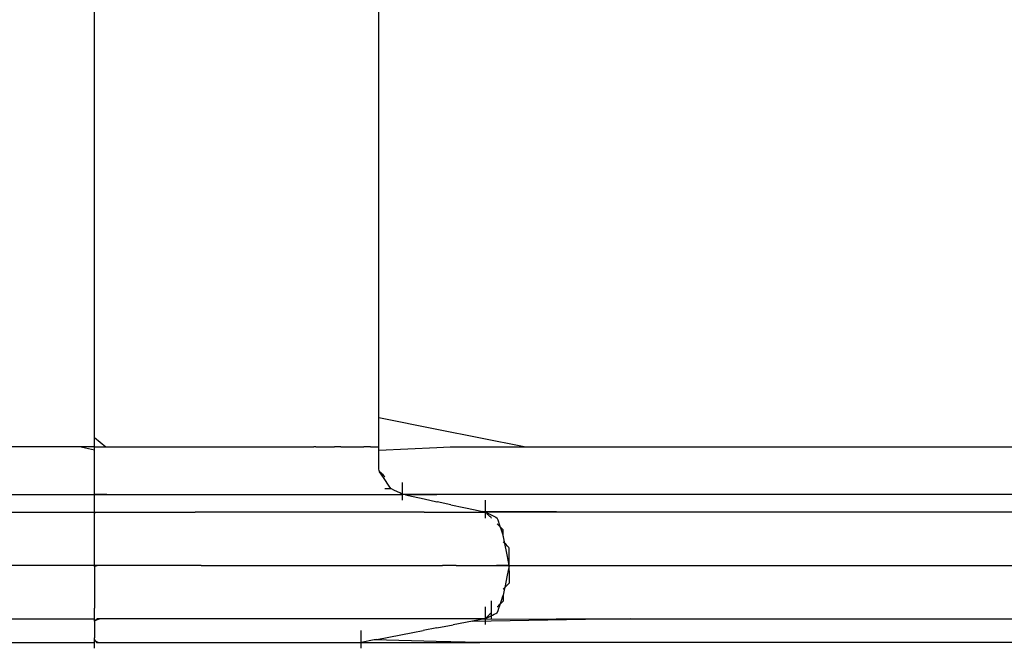
# Model space of a CAD drawing. Extents: x -10121 to 12309, y -4800 to 4870.
# Drawn here: x 5942 to 6331, y -3058 to -2810 of the extents above; entities that cross this region are included whole.
import ezdxf

# ---------------------------------------------------------------- set-up
doc = ezdxf.new("R2010")
doc.units = 0
doc.layers.get('0').update_dxf_attribs({"linetype": 'CONTINUOUS'})

msp = doc.modelspace()

# ---------------------------------------------------------------- linework, layer by layer
for p, q in [((5971.45, -2872.1), (5971.45, -2748.27)), ((6083.86, -2838.17), (6083.86, -2782.2)), ((6083.86, -2891.37), (6083.86, -2838.17)), ((5971.45, -2900.58), (5971.45, -2872.1)), ((6083.86, -2936.24), (6083.86, -2891.37)), ((5971.45, -2974.12), (5971.45, -2900.58)), ((6083.86, -2967.23), (6083.86, -2936.24)), ((6106.74, -2971.84), (6083.86, -2967.23)), ((6083.86, -2974.12), (6083.86, -2967.23)), ((5971.45, -2974.36), (5971.45, -2974.12)), ((5971.45, -2975.01), (5971.45, -2974.36)), ((6083.86, -2974.36), (6083.86, -2974.12)), ((6083.86, -2975.01), (6083.86, -2974.36)), ((6141.29, -2978.8), (6106.74, -2971.84)), ((5959.32, -2978.8), (5926.82, -2978.8)), ((5965.5, -2978.8), (5959.32, -2978.8)), ((5971.45, -2978.8), (5965.5, -2978.8)), ((5971.45, -2980.06), (5965.5, -2978.8)), ((5971.45, -2975.01), (5975.84, -2978.8)), ((5971.45, -2975.94), (5971.45, -2975.01)), ((5971.45, -2977.05), (5971.45, -2975.94)), ((5971.45, -2978.22), (5971.45, -2977.05)), ((5971.45, -2978.8), (5971.45, -2978.22)), ((5971.45, -2979.33), (5971.45, -2978.8)), ((5971.45, -2978.8), (5975.84, -2978.8)), ((5975.84, -2978.8), (5977.52, -2978.8)), ((5977.52, -2978.8), (5988.12, -2978.8)), ((5988.12, -2978.8), (5989.66, -2978.8)), ((5989.66, -2978.8), (5998.35, -2978.8)), ((5998.35, -2978.8), (5998.77, -2978.8)), ((5998.77, -2978.8), (6002.36, -2978.8)), ((6002.36, -2978.8), (6002.72, -2978.8)), ((6002.72, -2978.8), (6014.78, -2978.8)), ((6014.78, -2978.8), (6026.83, -2978.8)), ((6026.83, -2978.8), (6027.19, -2978.8)), ((6027.19, -2978.8), (6030.79, -2978.8)), ((6030.79, -2978.8), (6031.21, -2978.8)), ((6031.21, -2978.8), (6039.89, -2978.8)), ((6039.89, -2978.8), (6041.43, -2978.8)), ((6041.43, -2978.8), (6052.03, -2978.8)), ((6052.03, -2978.8), (6053.71, -2978.8)), ((6053.71, -2978.8), (6058.1, -2978.8)), ((6058.39, -2978.8), (6058.1, -2978.8)), ((6058.99, -2978.8), (6058.39, -2978.8)), ((6058.99, -2978.8), (6061.35, -2978.8)), ((6061.35, -2978.8), (6064.78, -2978.8)), ((6064.78, -2978.8), (6066.25, -2978.8)), ((6068.85, -2978.8), (6066.25, -2978.8)), ((6068.85, -2978.8), (6073.12, -2978.8)), ((6073.12, -2978.8), (6077.19, -2978.8)), ((6077.19, -2978.8), (6077.89, -2978.8)), ((6080.61, -2978.8), (6077.89, -2978.8)), ((6080.61, -2978.8), (6082.98, -2978.8)), ((6082.98, -2978.8), (6083.86, -2978.8)), ((6083.86, -2975.94), (6083.86, -2975.01)), ((6083.86, -2977.05), (6083.86, -2975.94)), ((6083.86, -2978.22), (6083.86, -2977.05)), ((6083.86, -2978.8), (6083.86, -2978.22)), ((6083.86, -2979.33), (6083.86, -2978.8)), ((6106.74, -2979.04), (6112.06, -2978.8)), ((6112.06, -2978.8), (6141.29, -2978.8)), ((6141.29, -2978.8), (6517.99, -2978.8)), ((5971.45, -2980.06), (5971.45, -2979.33)), ((5971.45, -2980.26), (5971.45, -2980.06)), ((5971.45, -2980.91), (5971.45, -2980.26)), ((5971.45, -2981.15), (5971.45, -2980.91)), ((5971.45, -2984.02), (5971.45, -2981.15)), ((6083.86, -2980.06), (6106.74, -2979.04)), ((6083.86, -2980.06), (6083.86, -2979.33)), ((6083.86, -2980.26), (6083.86, -2980.06)), ((6083.86, -2980.91), (6083.86, -2980.26)), ((6083.86, -2981.15), (6083.86, -2980.91)), ((6083.86, -2984.02), (6083.86, -2981.15)), ((5971.45, -2987.57), (5971.45, -2984.02)), ((6083.86, -2987.57), (6083.86, -2984.02)), ((5971.45, -2988.16), (5971.45, -2987.57)), ((5971.45, -2988.24), (5971.45, -2988.16)), ((5971.45, -2988.46), (5971.45, -2988.24)), ((5971.45, -2988.61), (5971.45, -2988.46)), ((5971.45, -2988.77), (5971.45, -2988.61)), ((5971.45, -2989.14), (5971.45, -2988.77)), ((5971.45, -2989.53), (5971.45, -2989.14)), ((5971.45, -2989.91), (5971.45, -2989.53)), ((5971.45, -2990.22), (5971.45, -2989.91)), ((5971.45, -2990.43), (5971.45, -2990.22)), ((5971.45, -2990.52), (5971.45, -2990.43)), ((5971.45, -2990.76), (5971.45, -2990.52)), ((6084.16, -2988.61), (6083.86, -2987.57)), ((6083.86, -2988.16), (6083.94, -2988.24)), ((6083.94, -2988.24), (6084.16, -2988.46)), ((6084.16, -2988.46), (6084.47, -2988.77)), ((6085.94, -2991.28), (6084.16, -2988.61)), ((6084.47, -2988.77), (6084.84, -2989.14)), ((6084.84, -2989.14), (6085.23, -2989.53)), ((6085.23, -2989.53), (6085.6, -2989.91)), ((6085.6, -2989.91), (6085.91, -2990.22)), ((6085.91, -2990.22), (6086.13, -2990.43)), ((6086.13, -2990.43), (6086.21, -2990.52)), ((5971.45, -2991.28), (5971.45, -2990.76)), ((5971.45, -2991.4), (5971.45, -2991.28)), ((5971.45, -2992.33), (5971.45, -2991.4)), ((5971.45, -2992.86), (5971.45, -2992.33)), ((5971.45, -2993.1), (5971.45, -2992.86)), ((5971.45, -2993.44), (5971.45, -2993.1)), ((5971.45, -2993.74), (5971.45, -2993.44)), ((5971.45, -2994.25), (5971.45, -2993.74)), ((5971.45, -2994.61), (5971.45, -2994.25)), ((6087.91, -2994.25), (6085.94, -2991.28)), ((6088.63, -2995.24), (6087.91, -2994.25)), ((6093.23, -2993.1), (6093.23, -2992.86)), ((6093.23, -2993.74), (6093.23, -2993.1)), ((6093.23, -2994.68), (6093.23, -2993.74)), ((5926.82, -2997.53), (5959.32, -2997.53)), ((5959.32, -2997.53), (5971.45, -2997.53)), ((5971.45, -2994.68), (5971.45, -2994.61)), ((5971.45, -2995.24), (5971.45, -2994.68)), ((5971.45, -2995.71), (5971.45, -2995.24)), ((5971.45, -2995.79), (5971.45, -2995.71)), ((5971.45, -2995.97), (5971.45, -2995.79)), ((5971.45, -2996.65), (5971.45, -2995.97)), ((5971.45, -2996.95), (5971.45, -2996.65)), ((5971.45, -2997), (5971.45, -2996.95)), ((5971.45, -2997.29), (5971.45, -2997)), ((5971.45, -2997.53), (5971.45, -2997.29)), ((5971.45, -2997.61), (5976.21, -2997.53)), ((5976.21, -2997.53), (5971.45, -2997.53)), ((5971.45, -2997.61), (5971.45, -2997.53)), ((5971.45, -2998.06), (5971.45, -2997.61)), ((5971.45, -2999), (5971.45, -2998.06)), ((5976.21, -2997.53), (5978.33, -2997.53)), ((5978.33, -2997.53), (5989.51, -2997.53)), ((5989.51, -2997.53), (5991.85, -2997.53)), ((5991.85, -2997.53), (6000.59, -2997.53)), ((6000.59, -2997.53), (6001.38, -2997.53)), ((6001.38, -2997.53), (6004.92, -2997.53)), ((6004.92, -2997.53), (6006.33, -2997.53)), ((6006.33, -2997.53), (6018.29, -2997.53)), ((6018.29, -2997.53), (6020.18, -2997.53)), ((6020.18, -2997.53), (6031.66, -2997.53)), ((6031.66, -2997.53), (6032.59, -2997.53)), ((6032.59, -2997.53), (6035.99, -2997.53)), ((6035.99, -2997.53), (6036.62, -2997.53)), ((6036.62, -2997.53), (6047.07, -2997.53)), ((6047.07, -2997.53), (6048.15, -2997.53)), ((6048.15, -2997.53), (6060.37, -2997.53)), ((6060.37, -2997.53), (6061.01, -2997.53)), ((6061.01, -2997.53), (6065.44, -2997.53)), ((6065.44, -2997.53), (6065.6, -2997.53)), ((6065.6, -2997.53), (6074.02, -2997.53)), ((6074.02, -2997.53), (6074.4, -2997.53)), ((6074.4, -2997.53), (6086.71, -2997.53)), ((6086.21, -2995.2), (6086.29, -2995.2)), ((6086.29, -2995.2), (6086.5, -2995.2)), ((6086.5, -2995.2), (6086.81, -2995.2)), ((6086.71, -2997.53), (6086.89, -2997.53)), ((6086.81, -2995.2), (6087.18, -2995.2)), ((6086.89, -2997.53), (6093.23, -2997.53)), ((6087.18, -2995.2), (6087.57, -2995.2)), ((6087.57, -2995.2), (6087.94, -2995.2)), ((6087.94, -2995.2), (6088.25, -2995.2)), ((6088.25, -2995.2), (6088.47, -2995.2)), ((6088.47, -2995.2), (6088.55, -2995.2)), ((6090.09, -2995.97), (6088.63, -2995.24)), ((6092.17, -2997), (6090.09, -2995.97)), ((6093.23, -2997.53), (6092.17, -2997)), ((6093.23, -2995.79), (6093.23, -2994.68)), ((6093.23, -2996.95), (6093.23, -2995.79)), ((6093.23, -2997.53), (6093.23, -2996.95)), ((6093.23, -2998.06), (6093.23, -2997.53)), ((6106.74, -2997.53), (6093.23, -2997.53)), ((6094.36, -2997.77), (6093.23, -2997.53)), ((6093.23, -2999), (6093.23, -2998.06)), ((6106.74, -2997.72), (6094.36, -2997.77)), ((6094.36, -2997.77), (6097.37, -2998.42)), ((6150.74, -2997.53), (6106.74, -2997.53)), ((6150.74, -2997.53), (6106.74, -2997.72)), ((6304.85, -2997.53), (6150.74, -2997.53)), ((6527.96, -2997.53), (6304.85, -2997.53)), ((5971.45, -2999.16), (5971.45, -2999)), ((5971.45, -2999.64), (5971.45, -2999.16)), ((5971.45, -2999.76), (5971.45, -2999.64)), ((5971.45, -2999.88), (5971.45, -2999.76)), ((5971.45, -3000.12), (5971.45, -2999.88)), ((5971.45, -3000.77), (5971.45, -3000.12)), ((5971.45, -3001.7), (5971.45, -3000.77)), ((5971.45, -3002.34), (5971.45, -3001.7)), ((6093.23, -2999.64), (6093.23, -2999)), ((6093.23, -2999.88), (6093.23, -2999.64)), ((6097.37, -2998.42), (6101.73, -2999.36)), ((6101.73, -2999.36), (6106.74, -3000.43)), ((6106.74, -3000.43), (6106.9, -3000.47)), ((6112.35, -3001.63), (6106.9, -3000.47)), ((6112.35, -3001.63), (6117.52, -3002.74)), ((6126.02, -3000.12), (6126.02, -2999.88)), ((6126.02, -3000.77), (6126.02, -3000.12)), ((6126.02, -3001.7), (6126.02, -3000.77)), ((6126.02, -3002.81), (6126.02, -3001.7)), ((5926.82, -3004.57), (5959.32, -3004.57)), ((5959.32, -3004.57), (5971.45, -3004.57)), ((5971.45, -3002.81), (5971.45, -3002.34)), ((5971.45, -3002.94), (5971.45, -3002.81)), ((5971.45, -3003.97), (5971.45, -3002.94)), ((5971.45, -3004.49), (5971.45, -3003.97)), ((5971.45, -3004.49), (5977.67, -3004.57)), ((5971.45, -3004.57), (5971.45, -3004.49)), ((5971.45, -3004.86), (5972.12, -3004.57)), ((5971.45, -3004.65), (5971.45, -3004.57)), ((5971.45, -3004.86), (5971.45, -3004.65)), ((5971.45, -3005.08), (5971.45, -3004.86)), ((5971.45, -3005.17), (5971.45, -3005.08)), ((5971.45, -3005.54), (5971.45, -3005.17)), ((5971.45, -3005.87), (5971.45, -3005.54)), ((5971.45, -3005.93), (5971.45, -3005.87)), ((5971.45, -3006.01), (5971.45, -3005.93)), ((5971.45, -3006.29), (5971.45, -3006.01)), ((5972.12, -3004.57), (5977.67, -3004.57)), ((5977.67, -3004.57), (5984.59, -3004.57)), ((5984.59, -3004.57), (5995.07, -3004.57)), ((5995.07, -3004.57), (6002.28, -3004.57)), ((6002.28, -3004.57), (6009.55, -3004.57)), ((6009.55, -3004.57), (6011.26, -3004.57)), ((6014.94, -3004.57), (6011.26, -3004.57)), ((6019.86, -3004.57), (6014.94, -3004.57)), ((6031.17, -3004.57), (6019.86, -3004.57)), ((6037.06, -3004.57), (6031.17, -3004.57)), ((6047.4, -3004.57), (6037.06, -3004.57)), ((6049.96, -3004.57), (6047.4, -3004.57)), ((6052.69, -3004.57), (6049.96, -3004.57)), ((6054.97, -3004.57), (6052.69, -3004.57)), ((6066.32, -3004.57), (6054.97, -3004.57)), ((6069.81, -3004.57), (6066.32, -3004.57)), ((6082.69, -3004.57), (6069.81, -3004.57)), ((6084.65, -3004.57), (6082.69, -3004.57)), ((6088.97, -3004.57), (6084.65, -3004.57)), ((6089.6, -3004.57), (6088.97, -3004.57)), ((6100.4, -3004.57), (6089.6, -3004.57)), ((6101.74, -3004.57), (6100.4, -3004.57)), ((6101.74, -3004.57), (6106.74, -3004.57)), ((6106.74, -3004.57), (6117.33, -3004.57)), ((6117.33, -3004.57), (6117.93, -3004.57)), ((6117.52, -3002.74), (6121.88, -3003.68)), ((6117.93, -3004.57), (6126.02, -3004.57)), ((6121.88, -3003.68), (6124.89, -3004.33)), ((6183.44, -3004.57), (6124.89, -3004.33)), ((6124.89, -3004.33), (6126.02, -3004.57)), ((6126.02, -3003.97), (6126.02, -3002.81)), ((6126.02, -3004.57), (6126.02, -3003.97)), ((6126.1, -3004.65), (6126.02, -3004.57)), ((6126.02, -3005.08), (6126.02, -3004.57)), ((6126.02, -3006.01), (6126.02, -3005.08)), ((6126.02, -3006.66), (6126.02, -3006.01)), ((6126.31, -3004.86), (6126.1, -3004.65)), ((6183.44, -3004.57), (6126.18, -3004.65)), ((6126.18, -3004.65), (6127.23, -3005.17)), ((6126.63, -3005.17), (6126.31, -3004.86)), ((6127, -3005.54), (6126.63, -3005.17)), ((6127.38, -3005.93), (6127, -3005.54)), ((6127.23, -3005.17), (6128.75, -3005.93)), ((6127.75, -3006.29), (6127.38, -3005.93)), ((6128.75, -3005.93), (6130.11, -3006.6)), ((6560.14, -3004.57), (6183.44, -3004.57)), ((5971.45, -3006.6), (5971.45, -3006.29)), ((5971.45, -3006.66), (5971.45, -3006.6)), ((5971.45, -3006.75), (5971.45, -3006.66)), ((5971.45, -3006.82), (5971.45, -3006.75)), ((5971.45, -3006.9), (5971.45, -3006.82)), ((5971.45, -3007.35), (5971.45, -3006.9)), ((5971.45, -3009.25), (5971.45, -3007.35)), ((5971.45, -3009.55), (5971.45, -3009.25)), ((5971.45, -3010.01), (5971.45, -3009.55)), ((5971.45, -3010.23), (5971.45, -3010.01)), ((6126.02, -3006.9), (6126.02, -3006.66)), ((6128.07, -3006.6), (6127.75, -3006.29)), ((6128.28, -3006.82), (6128.07, -3006.6)), ((6128.36, -3006.9), (6128.28, -3006.82)), ((6130.11, -3006.6), (6130.7, -3006.9)), ((6131, -3007.79), (6130.7, -3006.9)), ((6131, -3009.55), (6130.7, -3009.25)), ((6131.68, -3009.83), (6131, -3007.79)), ((6131.68, -3010.23), (6131, -3009.55)), ((6132.44, -3012.11), (6131.68, -3009.83)), ((5971.45, -3010.99), (5971.45, -3010.23)), ((5971.45, -3011.51), (5971.45, -3010.99)), ((5971.45, -3011.67), (5971.45, -3011.51)), ((5971.45, -3012.2), (5971.45, -3011.67)), ((5971.45, -3012.96), (5971.45, -3012.2)), ((5971.45, -3012.98), (5971.45, -3012.96)), ((5971.45, -3013.64), (5971.45, -3012.98)), ((5971.45, -3013.93), (5971.45, -3013.64)), ((5971.45, -3014.13), (5971.45, -3013.93)), ((6132.44, -3010.99), (6131.68, -3010.23)), ((6132.96, -3011.51), (6132.44, -3010.99)), ((6132.96, -3013.69), (6132.44, -3012.11)), ((6133.04, -3011.67), (6132.96, -3011.51)), ((6133.04, -3013.93), (6132.96, -3013.69)), ((6133.04, -3012.2), (6133.04, -3011.67)), ((6133.04, -3012.96), (6133.04, -3012.2)), ((6133.04, -3013.64), (6133.04, -3012.96)), ((6133.04, -3013.93), (6133.04, -3013.64)), ((6133.12, -3014.34), (6133.04, -3013.93)), ((5971.45, -3016.28), (5971.45, -3014.13)), ((5971.45, -3016.57), (5971.45, -3016.28)), ((5971.45, -3017.25), (5971.45, -3016.57)), ((5971.45, -3017.8), (5971.45, -3017.25)), ((5971.45, -3018.01), (5971.45, -3017.8)), ((6133.34, -3016.57), (6133.04, -3016.28)), ((6133.65, -3016.97), (6133.12, -3014.34)), ((6134.02, -3017.25), (6133.34, -3016.57)), ((6134.41, -3020.76), (6133.65, -3016.97)), ((6134.78, -3018.01), (6134.02, -3017.25)), ((5971.45, -3018.54), (5971.45, -3018.01)), ((5971.45, -3018.86), (5971.45, -3018.54)), ((5971.45, -3020.44), (5971.45, -3018.86)), ((5971.45, -3020.96), (5971.45, -3020.44)), ((5971.45, -3021.2), (5971.45, -3020.96)), ((5971.45, -3021.85), (5971.45, -3021.2)), ((6135.09, -3024.17), (6134.41, -3020.76)), ((6135.31, -3018.54), (6134.78, -3018.01)), ((6135.39, -3018.86), (6135.31, -3018.54)), ((6135.39, -3020.44), (6135.39, -3018.86)), ((6135.39, -3020.96), (6135.39, -3020.44)), ((6135.39, -3021.2), (6135.39, -3020.96)), ((6135.39, -3021.85), (6135.39, -3021.2)), ((5971.45, -3022.71), (5971.45, -3021.85)), ((5971.45, -3022.78), (5971.45, -3022.71)), ((5971.45, -3023), (5971.45, -3022.78)), ((5971.45, -3023.89), (5971.45, -3023)), ((5971.45, -3024.76), (5971.45, -3023.89)), ((5971.45, -3025.06), (5971.45, -3024.76)), ((5971.45, -3025.64), (5971.45, -3025.06)), ((6135.39, -3025.64), (6135.09, -3024.17)), ((6135.39, -3022.71), (6135.39, -3021.85)), ((6135.39, -3022.78), (6135.39, -3022.71)), ((6135.39, -3023.89), (6135.39, -3022.78)), ((6135.39, -3024.76), (6135.39, -3023.89)), ((6135.39, -3025.06), (6135.39, -3024.76)), ((6135.39, -3025.64), (6135.39, -3025.06)), ((5960.45, -3025.64), (5930.96, -3025.64)), ((5971.45, -3025.64), (5960.45, -3025.64)), ((5972.9, -3025.64), (5971.45, -3026.05)), ((5972.9, -3025.64), (5971.45, -3025.64)), ((5971.45, -3025.88), (5971.45, -3025.64)), ((5971.45, -3026.05), (5971.45, -3025.88)), ((5971.45, -3026.05), (5971.45, -3026.16)), ((5971.45, -3026.16), (5971.45, -3026.53)), ((5971.45, -3026.53), (5971.45, -3027.1)), ((5971.45, -3027.1), (5971.45, -3027.47)), ((5971.45, -3027.47), (5971.45, -3027.74)), ((5971.45, -3027.74), (5971.45, -3027.99)), ((5971.45, -3027.99), (5971.45, -3028.57)), ((5971.45, -3028.57), (5971.45, -3028.68)), ((5971.45, -3028.68), (5971.45, -3029.74)), ((5974.34, -3025.64), (5972.9, -3025.64)), ((5980.97, -3025.64), (5974.34, -3025.64)), ((5982.38, -3025.64), (5980.97, -3025.64)), ((5991.27, -3025.64), (5982.38, -3025.64)), ((5996.03, -3025.64), (5991.27, -3025.64)), ((5999.7, -3025.64), (5996.03, -3025.64)), ((6008.29, -3025.64), (5999.7, -3025.64)), ((6009.22, -3025.64), (6008.29, -3025.64)), ((6012.9, -3025.64), (6009.22, -3025.64)), ((6013.61, -3025.64), (6012.9, -3025.64)), ((6013.61, -3025.64), (6015.28, -3025.64)), ((6015.28, -3025.64), (6019.31, -3025.64)), ((6019.31, -3025.64), (6023.12, -3025.64)), ((6023.12, -3025.64), (6030.91, -3025.64)), ((6030.91, -3025.64), (6037.11, -3025.64)), ((6037.11, -3025.64), (6041.85, -3025.64)), ((6041.85, -3025.64), (6049.64, -3025.64)), ((6049.64, -3025.64), (6053.07, -3025.64)), ((6053.07, -3025.64), (6055.05, -3025.64)), ((6055.05, -3025.64), (6056.53, -3025.64)), ((6056.53, -3025.64), (6058.45, -3025.64)), ((6058.45, -3025.64), (6061.46, -3025.64)), ((6061.46, -3025.64), (6070.6, -3025.64)), ((6070.6, -3025.64), (6074.41, -3025.64)), ((6074.41, -3025.64), (6079.27, -3025.64)), ((6079.27, -3025.64), (6089.85, -3025.64)), ((6089.85, -3025.64), (6092.22, -3025.64)), ((6092.22, -3025.64), (6095.23, -3025.64)), ((6095.23, -3025.64), (6098.09, -3025.64)), ((6098.09, -3025.64), (6098.55, -3025.64)), ((6098.55, -3025.64), (6100.3, -3025.64)), ((6100.3, -3025.64), (6106.74, -3025.64)), ((6106.74, -3025.64), (6108.99, -3025.64)), ((6110.28, -3025.64), (6108.99, -3025.64)), ((6114.49, -3025.64), (6110.28, -3025.64)), ((6114.49, -3025.64), (6126.33, -3025.64)), ((6126.33, -3025.64), (6126.93, -3025.64)), ((6126.93, -3025.64), (6130.32, -3025.64)), ((6135.39, -3025.64), (6130.32, -3025.64)), ((6130.32, -3025.64), (6135.35, -3025.84)), ((6134.61, -3029.51), (6133.65, -3034.4)), ((6135.35, -3025.84), (6134.61, -3029.51)), ((6135.39, -3025.64), (6192.89, -3025.64)), ((6135.39, -3025.88), (6135.39, -3025.64)), ((6135.39, -3026.16), (6135.39, -3025.88)), ((6135.39, -3026.53), (6135.39, -3026.16)), ((6135.39, -3027.1), (6135.39, -3026.53)), ((6135.39, -3027.47), (6135.39, -3027.1)), ((6135.39, -3027.74), (6135.39, -3027.47)), ((6135.39, -3027.74), (6135.39, -3027.99)), ((6135.39, -3027.99), (6135.39, -3028.57)), ((6135.39, -3028.57), (6135.39, -3029.74)), ((6192.89, -3025.64), (6347, -3025.64)), ((5971.45, -3029.74), (5971.45, -3030.85)), ((5971.45, -3030.85), (5971.45, -3031.78)), ((5971.45, -3031.78), (5971.45, -3032.43)), ((5971.45, -3032.43), (5971.45, -3032.47)), ((5971.45, -3032.47), (5971.45, -3032.67)), ((5971.45, -3032.67), (5971.45, -3032.75)), ((5971.45, -3032.75), (5971.45, -3032.97)), ((5971.45, -3032.97), (5971.45, -3033.28)), ((5971.45, -3033.28), (5971.45, -3033.65)), ((6134.78, -3033.28), (6134.41, -3033.65)), ((6135.09, -3032.97), (6134.78, -3033.28)), ((6135.31, -3032.75), (6135.09, -3032.97)), ((6135.39, -3032.67), (6135.31, -3032.75)), ((6135.39, -3029.74), (6135.39, -3030.85)), ((6135.39, -3030.85), (6135.39, -3031.78)), ((6135.39, -3031.78), (6135.39, -3032.43)), ((6135.39, -3032.43), (6135.39, -3032.67)), ((5971.45, -3033.65), (5971.45, -3034.04)), ((5971.45, -3034.04), (5971.45, -3034.4)), ((5971.45, -3034.4), (5971.45, -3034.72)), ((5971.45, -3034.72), (5971.45, -3034.93)), ((5971.45, -3034.93), (5971.45, -3035.01)), ((5971.45, -3035.01), (5971.45, -3035.88)), ((5971.45, -3035.88), (5971.45, -3037.35)), ((6133.57, -3034.71), (6133.04, -3037.35)), ((6133.12, -3034.93), (6133.04, -3035.01)), ((6133.34, -3034.72), (6133.12, -3034.93)), ((6133.65, -3034.4), (6133.34, -3034.72)), ((6133.65, -3034.4), (6133.57, -3034.71)), ((6134.02, -3034.04), (6133.65, -3034.4)), ((6134.41, -3033.65), (6134.02, -3034.04)), ((5971.45, -3037.35), (5971.45, -3037.43)), ((5971.45, -3037.43), (5971.45, -3037.59)), ((5971.45, -3037.59), (5971.45, -3037.65)), ((5971.45, -3037.65), (5971.45, -3037.96)), ((5971.45, -3037.96), (5971.45, -3038.24)), ((5971.45, -3038.24), (5971.45, -3038.33)), ((5971.45, -3038.33), (5971.45, -3038.72)), ((5971.45, -3038.72), (5971.45, -3039.09)), ((5971.45, -3039.09), (5971.45, -3039.18)), ((5971.45, -3039.18), (5971.45, -3039.4)), ((5971.45, -3039.4), (5971.45, -3039.62)), ((5971.45, -3039.62), (5971.45, -3039.7)), ((5971.45, -3039.7), (5971.45, -3039.78)), ((5971.45, -3039.78), (5971.45, -3039.94)), ((5971.45, -3039.94), (5971.45, -3039.99)), ((5971.45, -3039.99), (5971.45, -3040.3)), ((5971.45, -3040.3), (5971.45, -3040.58)), ((5971.45, -3040.58), (5971.45, -3040.67)), ((5971.45, -3040.67), (5971.45, -3041.06)), ((5971.45, -3041.06), (5971.45, -3041.43)), ((6128.36, -3039.94), (6128.36, -3039.7)), ((6128.36, -3040.58), (6128.36, -3039.94)), ((6128.36, -3041.52), (6128.36, -3040.58)), ((6131.68, -3041.06), (6131.31, -3041.43)), ((6131.68, -3041.45), (6132.07, -3040.28)), ((6132.07, -3040.67), (6131.68, -3041.06)), ((6132.07, -3040.28), (6132.44, -3039.18)), ((6132.44, -3040.3), (6132.07, -3040.67)), ((6132.44, -3039.18), (6132.75, -3038.24)), ((6132.75, -3039.99), (6132.44, -3040.3)), ((6132.75, -3038.24), (6132.96, -3037.59)), ((6132.96, -3039.78), (6132.75, -3039.99)), ((6132.96, -3037.59), (6133.04, -3037.43)), ((6133.04, -3039.7), (6132.96, -3039.78)), ((6133.04, -3037.43), (6133.04, -3037.35)), ((6133.04, -3037.43), (6133.04, -3037.65)), ((6133.04, -3037.65), (6133.04, -3037.96)), ((6133.04, -3037.96), (6133.04, -3038.33)), ((6133.04, -3038.33), (6133.04, -3038.72)), ((6133.04, -3038.72), (6133.04, -3039.09)), ((6133.04, -3039.09), (6133.04, -3039.4)), ((6133.04, -3039.4), (6133.04, -3039.62)), ((6133.04, -3039.62), (6133.04, -3039.7)), ((5971.45, -3041.43), (5971.45, -3041.52)), ((5971.45, -3041.52), (5971.45, -3041.74)), ((5971.45, -3041.74), (5971.45, -3041.96)), ((5971.45, -3041.96), (5971.45, -3042.04)), ((5971.45, -3042.04), (5971.45, -3042.28)), ((5971.45, -3042.28), (5971.45, -3042.56)), ((5971.45, -3042.63), (5971.45, -3042.56)), ((5971.45, -3042.92), (5971.45, -3042.63)), ((5971.45, -3043.49), (5971.45, -3042.92)), ((5971.45, -3043.79), (5971.45, -3043.49)), ((5971.45, -3043.86), (5971.45, -3043.79)), ((5971.45, -3044.14), (5971.45, -3043.86)), ((5971.45, -3044.38), (5971.45, -3044.14)), ((5971.45, -3044.46), (5971.45, -3044.38)), ((5971.45, -3044.67), (5971.45, -3044.46)), ((5971.45, -3044.9), (5971.45, -3044.67)), ((5971.45, -3044.99), (5971.45, -3044.9)), ((5971.45, -3045.36), (5971.45, -3044.99)), ((6126.02, -3042.28), (6126.02, -3042.04)), ((6126.02, -3042.92), (6126.02, -3042.28)), ((6126.02, -3043.86), (6126.02, -3042.92)), ((6126.02, -3044.97), (6126.02, -3043.86)), ((6126.02, -3046.13), (6126.02, -3044.97)), ((6127.75, -3044.99), (6127.38, -3045.36)), ((6128.07, -3044.67), (6127.75, -3044.99)), ((6128.28, -3044.46), (6128.07, -3044.67)), ((6128.36, -3044.38), (6128.28, -3044.46)), ((6128.36, -3042.63), (6128.36, -3041.52)), ((6128.36, -3043.79), (6128.36, -3042.63)), ((6128.36, -3044.38), (6128.36, -3043.79)), ((6128.36, -3044.9), (6128.36, -3044.38)), ((6128.36, -3045.83), (6128.36, -3044.9)), ((6128.75, -3045.36), (6129.49, -3044.99)), ((6129.49, -3044.99), (6130.11, -3044.67)), ((6130.11, -3044.67), (6130.54, -3044.46)), ((6130.54, -3044.46), (6130.7, -3044.38)), ((6130.78, -3041.96), (6130.7, -3042.04)), ((6130.7, -3044.38), (6130.78, -3044.14)), ((6131, -3041.74), (6130.78, -3041.96)), ((6130.78, -3044.14), (6131, -3043.49)), ((6131.31, -3041.43), (6131, -3041.74)), ((6131, -3043.49), (6131.31, -3042.56)), ((6131.31, -3042.56), (6131.68, -3041.45)), ((5926.82, -3046.72), (5959.32, -3046.72)), ((5959.32, -3046.72), (5971.45, -3046.72)), ((5971.45, -3045.74), (5971.45, -3045.36)), ((5971.45, -3045.83), (5971.45, -3045.74)), ((5971.45, -3046.11), (5971.45, -3045.83)), ((5971.45, -3046.43), (5971.45, -3046.11)), ((5971.45, -3046.48), (5971.45, -3046.43)), ((5971.45, -3046.64), (5971.45, -3046.48)), ((5971.45, -3046.72), (5971.45, -3046.64)), ((5973.66, -3046.72), (5971.45, -3047.51)), ((5972.57, -3046.72), (5971.45, -3047.7)), ((5971.45, -3047.24), (5971.45, -3046.72)), ((5971.45, -3047.51), (5971.45, -3047.24)), ((5971.45, -3047.7), (5971.45, -3047.51)), ((5971.45, -3047.7), (5971.45, -3048.18)), ((5971.45, -3048.18), (5971.45, -3048.82)), ((5971.45, -3048.82), (5971.45, -3049.06)), ((5973.66, -3046.72), (5972.57, -3046.72)), ((5985.47, -3046.72), (5973.66, -3046.72)), ((5989.23, -3046.72), (5985.47, -3046.72)), ((6002.67, -3046.72), (5989.23, -3046.72)), ((6006.56, -3046.72), (6002.67, -3046.72)), ((6011.26, -3046.72), (6006.56, -3046.72)), ((6012.54, -3046.72), (6011.26, -3046.72)), ((6012.63, -3046.72), (6012.54, -3046.72)), ((6016.29, -3046.72), (6012.63, -3046.72)), ((6021.59, -3046.72), (6016.29, -3046.72)), ((6026.93, -3046.72), (6021.59, -3046.72)), ((6027.87, -3046.72), (6026.93, -3046.72)), ((6034.48, -3046.72), (6027.87, -3046.72)), ((6040.76, -3046.72), (6034.48, -3046.72)), ((6044.86, -3046.72), (6040.76, -3046.72)), ((6046.05, -3046.72), (6044.86, -3046.72)), ((6049.71, -3046.72), (6046.05, -3046.72)), ((6051.08, -3046.72), (6049.71, -3046.72)), ((6051.62, -3046.72), (6051.08, -3046.72)), ((6052.36, -3046.72), (6051.62, -3046.72)), ((6055.81, -3046.72), (6052.36, -3046.72)), ((6060.79, -3046.72), (6055.81, -3046.72)), ((6063.88, -3046.72), (6060.79, -3046.72)), ((6066.7, -3046.72), (6063.88, -3046.72)), ((6072.92, -3046.72), (6066.7, -3046.72)), ((6078.83, -3046.72), (6072.92, -3046.72)), ((6081.12, -3046.72), (6078.83, -3046.72)), ((6083.82, -3046.72), (6081.12, -3046.72)), ((6087.26, -3046.72), (6083.82, -3046.72)), ((6088.55, -3046.72), (6087.26, -3046.72)), ((6088.69, -3046.72), (6088.55, -3046.72)), ((6089.83, -3046.72), (6088.69, -3046.72)), ((6093.28, -3046.72), (6089.83, -3046.72)), ((6098.26, -3046.72), (6093.28, -3046.72)), ((6099.47, -3046.72), (6098.26, -3046.72)), ((6104.17, -3046.72), (6099.47, -3046.72)), ((6106.74, -3046.72), (6104.17, -3046.72)), ((6110.39, -3046.72), (6106.74, -3046.72)), ((6116.3, -3046.72), (6110.39, -3046.72)), ((6120.9, -3047.7), (6113.27, -3049.15)), ((6116.89, -3046.72), (6116.3, -3046.72)), ((6121.29, -3046.72), (6116.89, -3046.72)), ((6120.9, -3047.7), (6172.9, -3046.72)), ((6124.33, -3047.04), (6120.9, -3047.7)), ((6124.73, -3046.72), (6121.29, -3046.72)), ((6183.44, -3046.72), (6124.33, -3047.04)), ((6126.02, -3046.72), (6124.73, -3046.72)), ((6126.02, -3046.72), (6126.02, -3046.13)), ((6126.1, -3046.64), (6126.02, -3046.72)), ((6126.02, -3046.72), (6126.18, -3046.64)), ((6126.02, -3047.24), (6126.02, -3046.72)), ((6126.02, -3048.18), (6126.02, -3047.24)), ((6126.02, -3048.82), (6126.02, -3048.18)), ((6126.02, -3049.06), (6126.02, -3048.82)), ((6126.31, -3046.43), (6126.1, -3046.64)), ((6126.18, -3046.64), (6126.61, -3046.43)), ((6126.63, -3046.11), (6126.31, -3046.43)), ((6126.61, -3046.43), (6127.23, -3046.11)), ((6127, -3045.74), (6126.63, -3046.11)), ((6127.38, -3045.36), (6127, -3045.74)), ((6127.23, -3046.11), (6127.97, -3045.74)), ((6127.97, -3045.74), (6128.75, -3045.36)), ((6128.36, -3046.48), (6128.36, -3045.83)), ((6128.36, -3046.72), (6128.36, -3046.48)), ((6172.9, -3046.72), (6183.44, -3046.72)), ((6183.44, -3046.72), (6560.14, -3046.72)), ((5971.45, -3049.06), (5971.45, -3051.41)), ((5971.45, -3051.41), (5971.45, -3051.65)), ((5971.45, -3051.65), (5971.45, -3052.29)), ((5971.45, -3052.29), (5971.45, -3053.23)), ((6076.84, -3051.65), (6076.84, -3051.41)), ((6076.84, -3052.29), (6076.84, -3051.65)), ((6076.84, -3053.23), (6076.84, -3052.29)), ((6083.04, -3054.91), (6097.35, -3052.18)), ((6097.35, -3052.18), (6101.43, -3051.41)), ((6106.74, -3050.39), (6101.43, -3051.41)), ((6106.74, -3050.39), (6113.27, -3049.15)), ((5930.37, -3056.09), (5960.29, -3056.09)), ((5960.29, -3056.09), (5971.45, -3056.09)), ((5971.45, -3053.23), (5971.45, -3054.33)), ((5971.45, -3055.11), (5971.45, -3054.33)), ((5971.45, -3055.11), (5972.24, -3056.09)), ((5971.45, -3055.3), (5971.45, -3055.11)), ((5971.45, -3055.3), (5973.01, -3056.09)), ((5971.45, -3055.5), (5971.45, -3055.3)), ((5971.45, -3056.09), (5971.45, -3055.5)), ((5971.45, -3056.61), (5971.45, -3056.09)), ((5971.45, -3057.54), (5971.45, -3056.61)), ((5972.24, -3056.09), (5973.01, -3056.09)), ((5973.01, -3056.09), (5981.34, -3056.09)), ((5981.34, -3056.09), (5984, -3056.09)), ((5984, -3056.09), (5993.48, -3056.09)), ((5993.48, -3056.09), (5996.24, -3056.09)), ((5996.24, -3056.09), (5999.56, -3056.09)), ((5999.56, -3056.09), (6000.38, -3056.09)), ((6000.38, -3056.09), (6000.44, -3056.09)), ((6000.44, -3056.09), (6002.81, -3056.09)), ((6002.81, -3056.09), (6006.23, -3056.09)), ((6006.23, -3056.09), (6009.69, -3056.09)), ((6009.69, -3056.09), (6010.3, -3056.09)), ((6010.3, -3056.09), (6014.57, -3056.09)), ((6014.57, -3056.09), (6018.64, -3056.09)), ((6018.64, -3056.09), (6021.29, -3056.09)), ((6021.29, -3056.09), (6022.07, -3056.09)), ((6022.07, -3056.09), (6024.43, -3056.09)), ((6024.43, -3056.09), (6025.32, -3056.09)), ((6025.32, -3056.09), (6025.73, -3056.09)), ((6025.73, -3056.09), (6026.2, -3056.09)), ((6026.2, -3056.09), (6028.57, -3056.09)), ((6028.57, -3056.09), (6031.99, -3056.09)), ((6031.99, -3056.09), (6034.92, -3056.09)), ((6034.92, -3056.09), (6036.06, -3056.09)), ((6036.06, -3056.09), (6040.33, -3056.09)), ((6040.33, -3056.09), (6044.4, -3056.09)), ((6044.4, -3056.09), (6047.85, -3056.09)), ((6047.85, -3056.09), (6050.19, -3056.09)), ((6050.19, -3056.09), (6051.08, -3056.09)), ((6051.08, -3056.09), (6051.96, -3056.09)), ((6051.96, -3056.09), (6053.51, -3056.09)), ((6053.51, -3056.09), (6054.33, -3056.09)), ((6054.33, -3056.09), (6057.76, -3056.09)), ((6057.76, -3056.09), (6060.25, -3056.09)), ((6060.25, -3056.09), (6061.82, -3056.09)), ((6061.82, -3056.09), (6066.1, -3056.09)), ((6066.1, -3056.09), (6070.16, -3056.09)), ((6070.16, -3056.09), (6071.14, -3056.09)), ((6071.14, -3056.09), (6073.59, -3056.09)), ((6073.59, -3056.09), (6075.95, -3056.09)), ((6075.95, -3056.09), (6076.84, -3056.09)), ((6076.84, -3054.33), (6076.84, -3053.23)), ((6076.84, -3055.5), (6076.84, -3054.33)), ((6081.95, -3055.11), (6076.84, -3056.09)), ((6076.84, -3056.09), (6076.84, -3055.5)), ((6076.84, -3056.09), (6106.55, -3056.09)), ((6076.84, -3056.61), (6076.84, -3056.09)), ((6076.84, -3057.54), (6076.84, -3056.61)), ((6083.04, -3054.91), (6081.95, -3055.11)), ((6106.56, -3055.69), (6081.95, -3055.11)), ((6106.55, -3056.09), (6123.79, -3056.09)), ((6123.79, -3056.09), (6106.56, -3055.69)), ((6134.34, -3056.09), (6123.79, -3056.09)), ((6288.45, -3056.09), (6134.34, -3056.09)), ((6511.57, -3056.09), (6288.45, -3056.09)), ((5971.45, -3058.19), (5971.45, -3057.54)), ((5971.45, -3058.43), (5971.45, -3058.19)), ((6076.84, -3058.19), (6076.84, -3057.54)), ((6076.84, -3058.43), (6076.84, -3058.19))]:
    msp.add_line(p, q)

doc.saveas('drawing.dxf')
